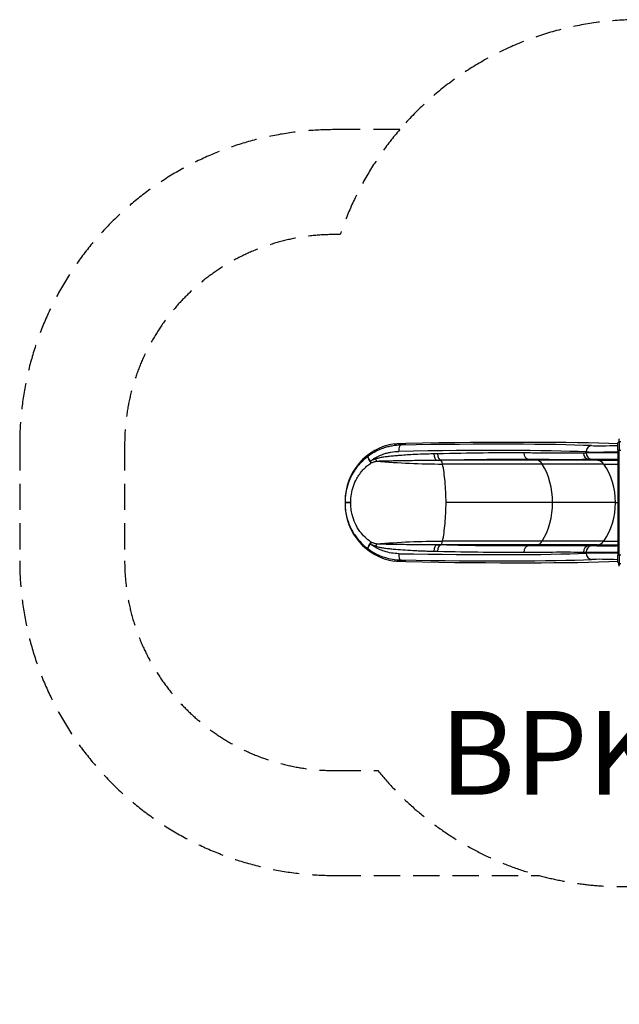
# Model space of a CAD drawing. Units: millimetres. Extents: x -3414 to 3355, y -2391 to 2301.
# Drawn here: x -3414 to -558, y -2391 to 2301 of the extents above; entities that cross this region are included whole.
import ezdxf

# ---------------------------------------------------------------- set-up
doc = ezdxf.new("R2010")
doc.units = ezdxf.units.MM
doc.header["$LTSCALE"] = 50
doc.linetypes.add('DASHED', pattern=[0.75, 0.5, -0.25])
doc.layers.add('SW_hulplaag', color=6, linetype='Continuous', plot=False)
doc.layers.add('SW_Toestellen', color=2, linetype='Continuous')
doc.styles.add('SPW_2D_CAD', font='arial.ttf', dxfattribs={"height": 400})

msp = doc.modelspace()

# ---------------------------------------------------------------- linework, layer by layer
at = {"layer": 'SW_Toestellen', "color": 254, "linetype": 'DASHED', "ltscale": 5}
for p, q in [((-1887.5, 1277), (-1914.3, 1277)), ((-2914.3, 277), (-2914.3, -277)), ((-1914.3, -1277), (-1708.3, -1277))]:
    msp.add_line(p, q, dxfattribs=at)
at = {"layer": 'SW_Toestellen'}
for p, q in [((-564, 250), (-564, 284)), ((-558, 290), (-558, 302.7)), ((-558, 290), (-558, 250)), ((-551, 290), (-558, 290)), ((-1598.5, 273.7), (-1598.5, 281.3)), ((-715.4, 236.2), (-715.4, 241.2)), ((-564, 250), (-564, -250)), ((-558, 250), (-564, 250)), ((-558, -250), (-558, 250)), ((-558, 250), (-551, 250)), ((-1408.2, 201.7), (-1409.5, 202.2)), ((-950.8, 201.7), (-1408.2, 201.7)), ((-950.8, 201.7), (-992.9, 206.6)), ((-661.6, 201.7), (-950.8, 201.7)), ((-661.6, 201.7), (-704.5, 206.1)), ((-661.6, 201.7), (-564, 201.7)), ((-924.8, 183.6), (-1399.6, 183.6)), ((-632.2, 183.6), (-924.8, 183.6)), ((-632.2, 183.6), (-564, 183.6)), ((-1864.3, 7.2), (-1864.3, 2.1)), ((-875.3, 0), (-1383.2, 0)), ((-576.1, 0), (-875.3, 0)), ((-576.1, 0), (-564, 0)), ((-1864.3, -2.1), (-1864.3, -7.2)), ((-924.8, -183.6), (-1399.6, -183.6)), ((-632.2, -183.6), (-924.8, -183.6)), ((-632.2, -183.6), (-564, -183.6)), ((-1409.5, -202.2), (-1408.2, -201.7)), ((-950.8, -201.7), (-1408.2, -201.7)), ((-992.9, -206.6), (-950.8, -201.7)), ((-661.6, -201.7), (-950.8, -201.7)), ((-704.5, -206.1), (-661.6, -201.7)), ((-661.6, -201.7), (-564, -201.7)), ((-1598.5, -281.3), (-1598.5, -273.7)), ((-715.4, -241.2), (-715.4, -236.2)), ((-564, -284), (-564, -250)), ((-558, -250), (-564, -250)), ((-558, -250), (-558, -290)), ((-551, -250), (-558, -250)), ((-560, -297.1), (-560, -289.7)), ((-559, -289.9), (-559, -298.1)), ((-558, -298.1), (-559, -298.1)), ((-558, -302.6), (-558, -290)), ((-558, -298.1), (-558, -290)), ((-558, -290), (-551, -290)), ((-558, -298.1), (-558, -298.1))]:
    msp.add_line(p, q, dxfattribs=at)
at = {"layer": 'SW_Toestellen', "color": 254, "linetype": 'DASHED', "ltscale": 5}
msp.add_lwpolyline([(112.2, -1830, 0.227404), (1282, -2391), (1761, -2391, 0.414214), (3261, -891), (3261, -852.7, 0.08921), (3355, -330), (3355, 330, 0.414214), (1855, 1830), (1195, 1830, 0.019107), (1080.5, 1825.6, 0.207606), (-15, 2301), (-465, 2301, 0.218978), (-1604, 1777), (-1914.3, 1777, 0.414214), (-3414.3, 277), (-3414.3, -277, 0.414214), (-1914.3, -1777), (-940.2, -1777, 0.066751), (-545, -1830), (115, -1830)], format="xyb", dxfattribs=at)
for centre, radius, start, end in [((-465, 801), 1500, 139.4061, 161.4967), ((-1914.3, 277), 1000, 90, 180), ((-1914.3, -277), 1000, 180, 270), ((-545, -330), 1500, 219.1488, 254.7245)]:
    msp.add_arc(centre, radius, start, end, dxfattribs=at)
at = {"layer": 'SW_Toestellen'}
for centre, radius, start, end in [((-558, 284), 6, 90, 180), ((-557.5, 302.6), 0.5, 109.0935, 179.3088), ((-558, -284), 6, 180, 270), ((-559, -297.1), 1, 180, 270), ((-557.5, -302.6), 0.5, 180.6912, 250.9065)]:
    msp.add_arc(centre, radius, start, end, dxfattribs=at)
for centre, major_axis, ratio, start_param, end_param in [((-1519.6, 289.1), (150, 5), 0.040215, 4.157529, 4.33538), ((-2308.4, 182.1), (-2000, -67.2), 0.040215, 3.651314, 4.33538), ((-1589.3, 7.2), (0, 275.2), 0.999191, 0.142602, 1.570796), ((-1597.5, 243.7), (-0.5, 30), 0.374149, 0.043368, 1.564322), ((-2263.6, 154.9), (1750, 59.8), 0.040903, 0.483585, 1.185868), ((-2264.6, 184.9), (-1780, -59.8), 0.040215, 3.625224, 4.327507), ((-990.9, 236.4), (-0.2, -29.9), 0.715001, 4.718013, 6.20156), ((-702.3, 235.9), (0.2, -29.9), 0.877163, 4.705934, 6.18938), ((-688.8, 241.2), (1.3, 30), 0.884506, 0.086287, 1.608679), ((-559.7, 248.3), (176, 4.9), 0.033372, 3.625646, 4.686781), ((-688.9, 236.2), (1.1, -29.9), 0.88455, 4.679468, 6.164578), ((-560.7, 278.2), (-146, -4.9), 0.040215, 0.483632, 1.546582), ((-1736.3, 196.9), (-17.7, 24.1), 0.302999, 0.033776, 1.704564), ((-1735, 197.8), (12.2, -27.3), 0.27316, 4.591024, 4.910126), ((-1709.1, 207.8), (-9.4, 28.4), 0.297033, 1.472416, 1.848092), ((-1426.7, 231.6), (0.4, -29.9), 0.470123, 4.706094, 6.190603), ((-1408.8, 232), (0.7, -29.9), 0.480118, 4.700646, 6.186687), ((-1409.3, 151.9), (0, 50), 0.250448, 5.397849, 6.195919), ((-954.1, 151.9), (0, 50), 0.756115, 5.397849, 6.195919), ((-665.3, 151.9), (0, 50), 0.855565, 5.397849, 6.195919), ((-1455.8, 0), (0, 290), 0.250448, 5.063864, 5.397849), ((-1094.5, 0), (0, 290), 0.756115, 4.712389, 5.397849), ((-824.2, 0), (0, 290), 0.855565, 4.712389, 5.397849), ((-1455.8, 0), (0, 290), 0.250448, 4.712389, 5.063864), ((-1834.4, 2.1), (-29.9, 0), 0.001974, 0, 1.469347), ((-1455.8, 0), (0, 290), 0.250448, 4.360914, 4.712389), ((-1094.5, 0), (0, 290), 0.756115, 4.026929, 4.712389), ((-824.2, 0), (0, 290), 0.855565, 4.026929, 4.712389), ((-1834.4, -2.1), (-29.9, 0), 0.001974, 4.813838, 6.283185), ((-1589.3, -7.2), (0, -275.2), 0.999191, 4.712389, 6.140584), ((-1455.8, 0), (0, 290), 0.250448, 4.026929, 4.360914), ((-1409.3, -151.9), (0, 50), 0.250448, 3.228859, 4.026929), ((-954.1, -151.9), (0, 50), 0.756115, 3.228859, 4.026929), ((-665.3, -151.9), (0, 50), 0.855565, 3.228859, 4.026929), ((-1736.3, -196.9), (-17.7, -24.1), 0.302999, 4.578622, 6.24941), ((-1735, -197.8), (-12.2, -27.3), 0.27316, 4.514652, 4.833754), ((-1709.1, -207.8), (-9.4, -28.4), 0.297033, 4.435093, 4.810769), ((-1426.7, -231.6), (0.4, 29.9), 0.470123, 0.092582, 1.577092), ((-1408.8, -232), (0.7, 29.9), 0.480118, 0.096499, 1.58254), ((-990.9, -236.4), (-0.2, 29.9), 0.715001, 0.081625, 1.565172), ((-702.3, -235.9), (0.2, 29.9), 0.877163, 0.093806, 1.577252), ((-688.9, -236.2), (1.1, 29.9), 0.88455, 0.118607, 1.603717), ((-1597.5, -243.7), (-0.5, -30), 0.374149, 4.718864, 6.239818), ((-2263.6, -154.9), (-1750, 59.8), 0.040903, 1.955725, 2.658008), ((-2264.6, -184.9), (1780, -59.8), 0.040215, 5.097271, 5.799554), ((-1519.6, -289.1), (-150, 5), 0.040215, 5.089398, 5.267249), ((-2308.4, -182.1), (-2000, 67.2), 0.040215, 1.947805, 2.631871), ((-559.7, -248.3), (-176, 4.9), 0.033372, 4.737997, 5.799132), ((-688.8, -241.2), (1.3, -30), 0.884506, 4.674506, 6.196899), ((-560.7, -278.2), (146, -4.9), 0.040215, 1.595011, 2.657961)]:
    msp.add_ellipse(centre, major_axis=major_axis, ratio=ratio, start_param=start_param, end_param=end_param, dxfattribs=at)
for points, knots in [([(-1598.5, 273.7), (-1612.7, 273.4), (-1627.1, 272), (-1648.5, 268.2), (-1655.6, 266.6), (-1669.7, 262.9), (-1676.7, 260.8), (-1693.2, 254.9), (-1702.7, 251), (-1726.8, 239.2), (-1741, 230.6), (-1754.3, 220.8)], [-16.51555, -16.51555, -16.51555, -16.51555, -12.405688, -12.405688, -10.350757, -10.350757, -8.295827, -8.295827, -5.427302, -5.427302, -0.887684, -0.887684, -0.887684, -0.887684]), ([(-1743.9, 197.8), (-1732.6, 206.1), (-1720.6, 213.4), (-1700, 223.6), (-1691.7, 227.2), (-1677.2, 232.3), (-1671.1, 234.2), (-1658.8, 237.5), (-1652.5, 238.9), (-1633.8, 242.3), (-1621.2, 243.5), (-1608.7, 243.7)], [1.053123, 1.053123, 1.053123, 1.053123, 5.427302, 5.427302, 8.295827, 8.295827, 10.350757, 10.350757, 12.405688, 12.405688, 16.51555, 16.51555, 16.51555, 16.51555]), ([(-1628.4, 279.6), (-1627.1, 279.8), (-1625.9, 279.9), (-1618, 280.6), (-1610.4, 281.1), (-1601, 281.3), (-1599.7, 281.3), (-1598.5, 281.3)], [58.976291, 58.976291, 58.976291, 58.976291, 59.498434, 59.498434, 62.317725, 62.317725, 62.740686, 62.740686, 62.740686, 62.740686]), ([(-1012.3, 236.4), (-1072.4, 236.9), (-1137.3, 236.7), (-1275.1, 235.2), (-1347.8, 233.8), (-1423.2, 232)], [-52.446643, -52.446643, -52.446643, -52.446643, -26.223322, -26.223322, 0, 0, 0, 0]), ([(-728.5, 235.9), (-747.6, 235.8), (-767.9, 235.7), (-810.9, 235.6), (-833.5, 235.6), (-857.3, 235.6), (-881, 235.6), (-905.9, 235.7), (-957.6, 236), (-984.5, 236.2), (-1012.3, 236.4)], [-48.491878, -48.491878, -48.491878, -48.491878, -36.368908, -36.368908, -24.245939, -24.245939, -24.245939, -12.122969, -12.122969, 0, 0, 0, 0]), ([(-715.4, 236.2), (-717.5, 236.1), (-719.7, 236.1), (-724.1, 236), (-726.3, 235.9), (-728.5, 235.9)], [0, 0, 0, 0, 1.413377, 1.413377, 2.826755, 2.826755, 2.826755, 2.826755]), ([(-564, 236.8), (-566.7, 236.9), (-569.4, 236.9), (-585.9, 237), (-599.6, 237.1), (-623.6, 237.1), (-634.2, 237.1), (-654.3, 237.1), (-663.8, 237), (-681.2, 236.9), (-689.3, 236.8), (-703.7, 236.5), (-710.1, 236.4), (-715.4, 236.2)], [-15.423115, -15.423115, -15.423115, -15.423115, -14.754261, -14.754261, -11.310096, -11.310096, -8.483497, -8.483497, -5.656893, -5.656893, -2.828449, -2.828449, 0, 0, 0, 0]), ([(-1754.3, 220.8), (-1755.2, 220.1), (-1756.1, 219.4), (-1764.2, 213.3), (-1771.1, 207.5), (-1784.8, 194.8), (-1791.6, 187.8), (-1804.3, 173.1), (-1810.3, 165.5), (-1821.5, 149.3), (-1826.6, 140.9), (-1838.6, 118.8), (-1844.8, 104.7), (-1854.5, 76.2), (-1858.2, 61.6), (-1863.1, 32), (-1864.3, 17), (-1864.3, 2.1)], [2.166809, 2.166809, 2.166809, 2.166809, 2.490683, 2.490683, 4.981366, 4.981366, 7.633584, 7.633584, 10.289963, 10.289963, 12.946343, 12.946343, 17.053368, 17.053368, 21.040755, 21.040755, 25.028142, 25.028142, 25.028142, 25.028142]), ([(-1837.4, 2), (-1837.4, 14.9), (-1836.3, 27.9), (-1831.9, 53.5), (-1828.6, 66.1), (-1820, 90.7), (-1814.5, 102.9), (-1803.9, 121.8), (-1799.4, 129), (-1789.6, 142.7), (-1784.4, 149.2), (-1773.4, 161.5), (-1767.5, 167.3), (-1755.7, 177.7), (-1749.7, 182.4), (-1742.8, 187.3), (-1742, 187.8), (-1741.2, 188.4)], [-25.028142, -25.028142, -25.028142, -25.028142, -21.040755, -21.040755, -17.053368, -17.053368, -12.946343, -12.946343, -10.289963, -10.289963, -7.633584, -7.633584, -4.981366, -4.981366, -2.490683, -2.490683, -2.166809, -2.166809, -2.166809, -2.166809]), ([(-1743.9, 197.8), (-1744.8, 199.1), (-1745.5, 200.1), (-1746.7, 202), (-1747.2, 202.8), (-1748.6, 205.1), (-1749.3, 206.3), (-1751.2, 209.7), (-1752.1, 211.4), (-1753.3, 214.2), (-1753.7, 215.2), (-1754.3, 217.1), (-1754.5, 217.9), (-1754.8, 219.6), (-1754.7, 220.4), (-1754.3, 220.8)], [-0.1665201, -0.1665201, -0.1665201, -0.1665201, -0.1585161, -0.1585161, -0.150512, -0.150512, -0.134504, -0.134504, -0.1024911, -0.1024911, -0.0749747, -0.0749747, -0.0474582, -0.0474582, 0, 0, 0, 0]), ([(-1718.5, 207.8), (-1719.6, 207.4), (-1720.8, 207), (-1723.1, 206.2), (-1724.3, 205.8), (-1727.4, 204.6), (-1729.3, 203.9), (-1731.3, 203.1), (-1733.4, 202.3), (-1735.5, 201.4), (-1739.7, 199.6), (-1741.8, 198.7), (-1743.9, 197.8)], [0, 0, 0, 0, 0.393218, 0.393218, 0.786435, 0.786435, 1.448456, 1.448456, 1.448456, 2.172684, 2.172684, 2.896912, 2.896912, 2.896912, 2.896912]), ([(-1741.2, 188.4), (-1741.1, 188.5), (-1741, 188.5), (-1740.8, 188.7), (-1740.7, 188.7), (-1740.6, 188.8), (-1740.5, 188.8), (-1740.4, 188.9), (-1740.3, 189), (-1740.1, 189), (-1740.1, 189.1), (-1740, 189.1), (-1740, 189.1), (-1740, 189.1), (-1740, 189.1), (-1739.9, 189.1)], [0, 0, 0, 0, 0.0474582, 0.0474582, 0.0749747, 0.0749747, 0.1024911, 0.1024911, 0.134504, 0.134504, 0.150512, 0.150512, 0.1585161, 0.1585161, 0.1665201, 0.1665201, 0.1665201, 0.1665201]), ([(-1739.9, 189.1), (-1737.9, 190), (-1735.8, 190.7), (-1731.6, 192.2), (-1729.5, 193), (-1727.4, 193.7), (-1725.5, 194.3), (-1723.5, 194.9), (-1720.5, 195.8), (-1719.3, 196.2), (-1717, 196.8), (-1715.8, 197.1), (-1714.7, 197.4)], [-2.896912, -2.896912, -2.896912, -2.896912, -2.172684, -2.172684, -1.448456, -1.448456, -1.448456, -0.786435, -0.786435, -0.393218, -0.393218, 0, 0, 0, 0]), ([(-1440.8, 231.6), (-1445.9, 231.5), (-1451, 231.5), (-1468.3, 231.1), (-1480.5, 230.8), (-1509.1, 229.9), (-1525.5, 229.1), (-1553.4, 227.6), (-1564.8, 226.9), (-1587.8, 225.4), (-1599.4, 224.6), (-1618.4, 223), (-1625.8, 222.4), (-1641.6, 220.9), (-1650.1, 220.1), (-1665.3, 218.3), (-1672, 217.4), (-1685.4, 215.4), (-1692.1, 214.3), (-1702.1, 212.3), (-1705.4, 211.5), (-1711.9, 209.9), (-1715.2, 208.9), (-1718.5, 207.8)], [0, 0, 0, 0, 1.770325, 1.770325, 5.944302, 5.944302, 11.48565, 11.48565, 15.291615, 15.291615, 19.132501, 19.132501, 21.553713, 21.553713, 24.334574, 24.334574, 26.523688, 26.523688, 28.700607, 28.700607, 29.789069, 29.789069, 30.877531, 30.877531, 30.877531, 30.877531]), ([(-1714.7, 197.4), (-1711.4, 197.6), (-1708.1, 197.8), (-1701.5, 198.1), (-1698.2, 198.3), (-1688.1, 198.6), (-1681.3, 198.8), (-1667.7, 199.1), (-1660.9, 199.2), (-1645.3, 199.5), (-1636.6, 199.6), (-1620.4, 199.9), (-1612.8, 200), (-1593.2, 200.4), (-1581.2, 200.6), (-1557.4, 201), (-1545.6, 201.1), (-1516.6, 201.5), (-1499.5, 201.6), (-1469.6, 201.7), (-1456.7, 201.7), (-1438.5, 201.8), (-1433, 201.8), (-1427.6, 201.8)], [-30.877531, -30.877531, -30.877531, -30.877531, -29.789069, -29.789069, -28.700607, -28.700607, -26.523688, -26.523688, -24.334574, -24.334574, -21.553713, -21.553713, -19.132501, -19.132501, -15.291615, -15.291615, -11.48565, -11.48565, -5.944302, -5.944302, -1.770325, -1.770325, 0, 0, 0, 0]), ([(-1423.2, 232), (-1426.1, 231.9), (-1429, 231.8), (-1434.9, 231.7), (-1437.8, 231.7), (-1440.8, 231.6)], [0, 0, 0, 0, 1.018927, 1.018927, 2.037855, 2.037855, 2.037855, 2.037855]), ([(-1427.6, 201.8), (-1424.6, 201.9), (-1421.6, 201.9), (-1415.5, 202), (-1412.5, 202.1), (-1409.5, 202.2)], [-2.037855, -2.037855, -2.037855, -2.037855, -1.018927, -1.018927, 0, 0, 0, 0]), ([(-1409.5, 202.2), (-1333, 204), (-1259.3, 205.4), (-1119.7, 206.9), (-1053.8, 207.1), (-992.9, 206.6)], [0, 0, 0, 0, 26.223322, 26.223322, 52.446643, 52.446643, 52.446643, 52.446643]), ([(-992.9, 206.6), (-964.7, 206.4), (-937.4, 206.2), (-884.8, 205.9), (-859.5, 205.9), (-835.4, 205.8), (-811.2, 205.8), (-788.2, 205.8), (-744.5, 205.9), (-723.9, 206), (-704.5, 206.1)], [0, 0, 0, 0, 12.122969, 12.122969, 24.245939, 24.245939, 24.245939, 36.368908, 36.368908, 48.491878, 48.491878, 48.491878, 48.491878]), ([(-704.5, 206.1), (-702.2, 206.1), (-699.9, 206.2), (-695.4, 206.3), (-693.2, 206.3), (-690.9, 206.4)], [-2.826755, -2.826755, -2.826755, -2.826755, -1.413377, -1.413377, 0, 0, 0, 0]), ([(-690.9, 206.4), (-686.5, 206.6), (-681.1, 206.7), (-669, 207), (-662.2, 207.1), (-647.5, 207.2), (-639.5, 207.3), (-622.6, 207.3), (-613.7, 207.3), (-593.6, 207.3), (-582, 207.2), (-568.3, 207.1), (-566.1, 207.1), (-564, 207)], [0, 0, 0, 0, 2.828449, 2.828449, 5.656893, 5.656893, 8.483497, 8.483497, 11.310096, 11.310096, 14.754261, 14.754261, 15.385164, 15.385164, 15.385164, 15.385164]), ([(-1864.3, -2.1), (-1864.3, -12.5), (-1863.7, -23), (-1861.2, -44.5), (-1859.2, -55.5), (-1852.8, -82.4), (-1847.4, -98.2), (-1833.5, -129.5), (-1824.7, -145), (-1806.2, -171.1), (-1796.9, -182.3), (-1776.6, -203), (-1765.7, -212.4), (-1754.3, -220.8)], [19.146542, 19.146542, 19.146542, 19.146542, 21.925714, 21.925714, 24.909867, 24.909867, 29.329073, 29.329073, 34.075247, 34.075247, 38.037537, 38.037537, 41.999832, 41.999832, 41.999832, 41.999832]), ([(-1741.2, -188.4), (-1751, -181.7), (-1760.4, -174), (-1777.9, -156.9), (-1786.1, -147.5), (-1802.2, -125.3), (-1809.9, -112.1), (-1822.3, -85.1), (-1827.1, -71.5), (-1832.9, -48.3), (-1834.7, -38.7), (-1836.9, -20.1), (-1837.4, -11), (-1837.4, -2)], [-41.999832, -41.999832, -41.999832, -41.999832, -38.037537, -38.037537, -34.075247, -34.075247, -29.329073, -29.329073, -24.909867, -24.909867, -21.925714, -21.925714, -19.146542, -19.146542, -19.146542, -19.146542]), ([(-1754.3, -220.8), (-1754.6, -220.5), (-1754.7, -219.9), (-1754.6, -218.4), (-1754.5, -217.7), (-1754, -216.1), (-1753.7, -215.2), (-1753, -213.4), (-1752.5, -212.4), (-1751.7, -210.7), (-1751.3, -209.9), (-1750.4, -208.2), (-1749.9, -207.3), (-1748.7, -205.3), (-1748.1, -204.3), (-1747, -202.5), (-1746.5, -201.7), (-1745.4, -200), (-1744.7, -199), (-1743.9, -197.8)], [-0.1665286, -0.1665286, -0.1665286, -0.1665286, -0.1261009, -0.1261009, -0.0983952, -0.0983952, -0.0742019, -0.0742019, -0.0536954, -0.0536954, -0.0401341, -0.0401341, -0.0264442, -0.0264442, -0.0147645, -0.0147645, -0.0073823, -0.0073823, 0, 0, 0, 0]), ([(-1754.3, -220.8), (-1748.4, -225.2), (-1742.2, -229.3), (-1726.7, -239), (-1717, -244.2), (-1697.3, -253.3), (-1687.2, -257.2), (-1664.3, -264.7), (-1651.2, -267.9), (-1624.9, -272.2), (-1611.6, -273.4), (-1598.5, -273.7)], [-15.627866, -15.627866, -15.627866, -15.627866, -13.603894, -13.603894, -10.588782, -10.588782, -7.57367, -7.57367, -3.786835, -3.786835, 0, 0, 0, 0]), ([(-1608.7, -243.7), (-1620.2, -243.5), (-1631.8, -242.5), (-1654.9, -238.6), (-1666.3, -235.8), (-1686.4, -229.2), (-1695.2, -225.7), (-1712.5, -217.6), (-1721, -213), (-1734.2, -204.7), (-1739.1, -201.3), (-1743.9, -197.8)], [0, 0, 0, 0, 3.786835, 3.786835, 7.57367, 7.57367, 10.588782, 10.588782, 13.603894, 13.603894, 15.462427, 15.462427, 15.462427, 15.462427]), ([(-1743.9, -197.8), (-1741.5, -198.9), (-1739, -200), (-1734.5, -201.8), (-1732.5, -202.6), (-1728.9, -204.1), (-1727.3, -204.7), (-1724.5, -205.7), (-1723.3, -206.1), (-1721.5, -206.8), (-1720.9, -207), (-1719.7, -207.4), (-1719.1, -207.6), (-1718.5, -207.8)], [0, 0, 0, 0, 0.846655, 0.846655, 1.541036, 1.541036, 2.075176, 2.075176, 2.48605, 2.48605, 2.69149, 2.69149, 2.89693, 2.89693, 2.89693, 2.89693]), ([(-1739.9, -189.1), (-1740, -189.1), (-1740, -189.1), (-1740, -189.1), (-1740, -189.1), (-1740.1, -189.1), (-1740.1, -189.1), (-1740.2, -189), (-1740.2, -189), (-1740.3, -189), (-1740.3, -188.9), (-1740.4, -188.9), (-1740.5, -188.9), (-1740.6, -188.8), (-1740.6, -188.7), (-1740.8, -188.7), (-1740.8, -188.6), (-1741, -188.5), (-1741.1, -188.4), (-1741.2, -188.4)], [0, 0, 0, 0, 0.0073823, 0.0073823, 0.0147645, 0.0147645, 0.0264442, 0.0264442, 0.0401341, 0.0401341, 0.0536954, 0.0536954, 0.0742019, 0.0742019, 0.0983952, 0.0983952, 0.1261009, 0.1261009, 0.1665286, 0.1665286, 0.1665286, 0.1665286]), ([(-1714.7, -197.4), (-1715.3, -197.2), (-1715.9, -197.1), (-1717.1, -196.8), (-1717.7, -196.6), (-1719.5, -196.1), (-1720.7, -195.8), (-1723.5, -194.9), (-1725, -194.4), (-1728.6, -193.3), (-1730.6, -192.6), (-1735.1, -191), (-1737.5, -190.1), (-1739.9, -189.1)], [-2.89693, -2.89693, -2.89693, -2.89693, -2.69149, -2.69149, -2.48605, -2.48605, -2.075176, -2.075176, -1.541036, -1.541036, -0.846655, -0.846655, 0, 0, 0, 0]), ([(-1718.5, -207.8), (-1715.1, -209), (-1711.7, -209.9), (-1702.2, -212.3), (-1696.1, -213.5), (-1683.9, -215.7), (-1677.8, -216.6), (-1663.4, -218.6), (-1655.2, -219.5), (-1638.7, -221.2), (-1630.4, -222), (-1607.3, -224), (-1592.5, -225.1), (-1561.3, -227.2), (-1545, -228.1), (-1519.8, -229.4), (-1510.7, -229.8), (-1492.5, -230.5), (-1483.4, -230.7), (-1468.8, -231.1), (-1463.1, -231.2), (-1451.9, -231.5), (-1446.4, -231.5), (-1440.8, -231.6)], [0, 0, 0, 0, 1.125962, 1.125962, 3.138679, 3.138679, 5.151397, 5.151397, 7.858349, 7.858349, 10.565301, 10.565301, 15.419636, 15.419636, 20.819809, 20.819809, 23.903875, 23.903875, 26.98794, 26.98794, 28.913606, 28.913606, 30.839272, 30.839272, 30.839272, 30.839272]), ([(-1427.6, -201.8), (-1433.5, -201.8), (-1439.4, -201.8), (-1451.2, -201.7), (-1457.2, -201.7), (-1472.6, -201.7), (-1482.1, -201.7), (-1501.1, -201.6), (-1510.6, -201.5), (-1536.9, -201.2), (-1553.8, -201), (-1586, -200.5), (-1601.3, -200.2), (-1625.1, -199.8), (-1633.6, -199.7), (-1650.5, -199.4), (-1658.9, -199.3), (-1673.6, -199), (-1679.8, -198.8), (-1692.2, -198.5), (-1698.4, -198.3), (-1707.9, -197.8), (-1711.3, -197.6), (-1714.7, -197.4)], [-30.839272, -30.839272, -30.839272, -30.839272, -28.913606, -28.913606, -26.98794, -26.98794, -23.903875, -23.903875, -20.819809, -20.819809, -15.419636, -15.419636, -10.565301, -10.565301, -7.858349, -7.858349, -5.151397, -5.151397, -3.138679, -3.138679, -1.125962, -1.125962, 0, 0, 0, 0]), ([(-1440.8, -231.6), (-1437.8, -231.7), (-1434.9, -231.7), (-1429, -231.8), (-1426.1, -231.9), (-1423.2, -232)], [0, 0, 0, 0, 1.018927, 1.018927, 2.037855, 2.037855, 2.037855, 2.037855]), ([(-1409.5, -202.2), (-1412.5, -202.1), (-1415.5, -202), (-1421.6, -201.9), (-1424.6, -201.9), (-1427.6, -201.8)], [-2.037855, -2.037855, -2.037855, -2.037855, -1.018927, -1.018927, 0, 0, 0, 0]), ([(-1423.2, -232), (-1347.8, -233.8), (-1275.1, -235.2), (-1137.3, -236.7), (-1072.4, -236.9), (-1012.3, -236.4)], [-52.446643, -52.446643, -52.446643, -52.446643, -26.223322, -26.223322, 0, 0, 0, 0]), ([(-992.9, -206.6), (-1053.8, -207.1), (-1119.7, -206.9), (-1259.3, -205.4), (-1333, -204), (-1409.5, -202.2)], [0, 0, 0, 0, 26.223322, 26.223322, 52.446643, 52.446643, 52.446643, 52.446643]), ([(-704.5, -206.1), (-743.3, -205.8), (-787.1, -205.7), (-883.7, -205.9), (-936.4, -206.2), (-992.9, -206.6)], [0, 0, 0, 0, 24.245939, 24.245939, 48.491878, 48.491878, 48.491878, 48.491878]), ([(-690.9, -206.4), (-693.2, -206.3), (-695.4, -206.3), (-699.9, -206.2), (-702.2, -206.1), (-704.5, -206.1)], [-2.826755, -2.826755, -2.826755, -2.826755, -1.413377, -1.413377, 0, 0, 0, 0]), ([(-564, -207), (-564.1, -207), (-564.2, -207), (-573.9, -207.1), (-583.5, -207.2), (-602.1, -207.3), (-611.3, -207.3), (-628.9, -207.3), (-637.3, -207.3), (-654.6, -207.2), (-663.4, -207.1), (-678.8, -206.8), (-685.5, -206.6), (-690.9, -206.4)], [2.801697, 2.801697, 2.801697, 2.801697, 2.827849, 2.827849, 5.655693, 5.655693, 8.481814, 8.481814, 11.30793, 11.30793, 14.753437, 14.753437, 18.197286, 18.197286, 18.197286, 18.197286]), ([(-1598.5, -281.3), (-1599.9, -281.3), (-1601.3, -281.3), (-1610.8, -281.1), (-1618.4, -280.6), (-1626.2, -279.8), (-1627.3, -279.7), (-1628.4, -279.6)], [80.822245, 80.822245, 80.822245, 80.822245, 81.289128, 81.289128, 84.123959, 84.123959, 84.585226, 84.585226, 84.585226, 84.585226]), ([(-1012.3, -236.4), (-956.7, -236), (-904.8, -235.7), (-809.8, -235.5), (-766.7, -235.6), (-728.5, -235.9)], [-48.491878, -48.491878, -48.491878, -48.491878, -24.245939, -24.245939, 0, 0, 0, 0]), ([(-728.5, -235.9), (-726.3, -235.9), (-724.1, -236), (-719.7, -236.1), (-717.5, -236.1), (-715.4, -236.2)], [0, 0, 0, 0, 1.413377, 1.413377, 2.826755, 2.826755, 2.826755, 2.826755]), ([(-715.4, -236.2), (-708.9, -236.4), (-701, -236.6), (-682.7, -236.8), (-672.3, -236.9), (-651.7, -237.1), (-641.7, -237.1), (-620.7, -237.1), (-609.8, -237.1), (-587.7, -237), (-576.2, -236.9), (-564.5, -236.8), (-564.3, -236.8), (-564, -236.8)], [-18.197286, -18.197286, -18.197286, -18.197286, -14.753437, -14.753437, -11.30793, -11.30793, -8.481814, -8.481814, -5.655693, -5.655693, -2.827849, -2.827849, -2.764029, -2.764029, -2.764029, -2.764029])]:
    msp.add_open_spline(points, degree=3, knots=knots, dxfattribs=at)
for points in [[(-1714.7, 197.4), (-1608.7, 188.2), (-1503.8, 183.6), (-1399.6, 183.6)], [(-1427.6, 201.8), (-1421.2, 201.8), (-1414.7, 201.7), (-1408.2, 201.7)], [(-1864.3, 2.1), (-1864.3, 0.7), (-1864.3, -0.7), (-1864.3, -2.1)], [(-1837.4, -2), (-1837.4, -0.7), (-1837.4, 0.7), (-1837.4, 2)], [(-1714.7, -197.4), (-1608.7, -188.2), (-1503.8, -183.6), (-1399.6, -183.6)], [(-1427.6, -201.8), (-1421.2, -201.8), (-1414.7, -201.7), (-1408.2, -201.7)]]:
    msp.add_open_spline(points, degree=3, dxfattribs=at)

# ---------------------------------------------------------------- texts
at = {"layer": 'SW_hulplaag', "color": 254, "insert": (181.5, -1244.4), "char_height": 400, "attachment_point": 5, "style": 'SPW_2D_CAD'}
msp.add_mtext('BPK.260.3xP', dxfattribs=at)

doc.saveas('drawing.dxf')
